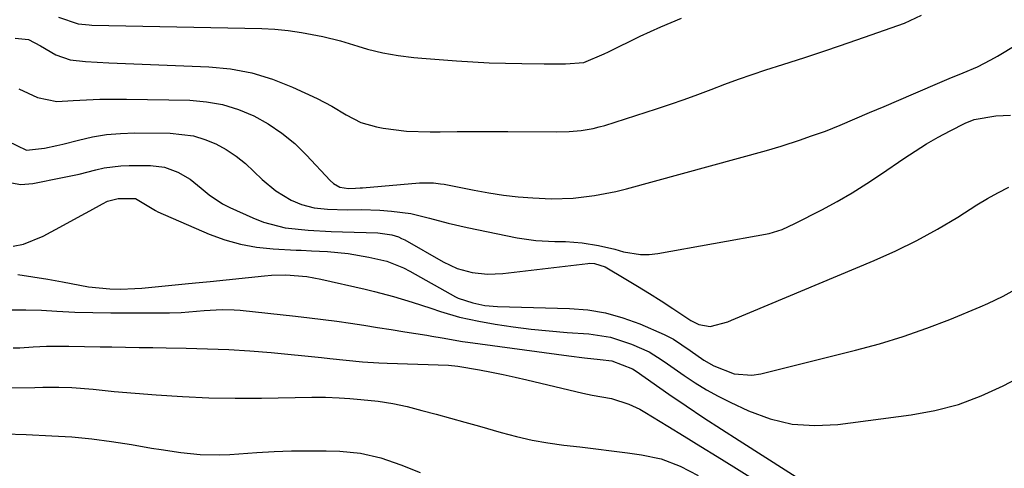
# Model space of a CAD drawing. Units: inches. Extents: x 1825960 to 1831323, y 473857 to 480291.
# Drawn here: x 1826157 to 1826366, y 476524 to 476620 of the extents above; entities that cross this region are included whole.
import ezdxf

# ---------------------------------------------------------------- set-up
doc = ezdxf.new("R2010")
doc.units = ezdxf.units.IN
doc.header["$MEASUREMENT"] = 0
doc.layers.add('7', color=7, linetype='Continuous')
doc.layers.add('8', color=7, linetype='Continuous')

msp = doc.modelspace()

# ---------------------------------------------------------------- linework, layer by layer
at = {"layer": '7', "color": 18}
for points in [[(1826156.33, 476615.73, 1886), (1826159.11, 476615.46, 1886), (1826161.68, 476614.17, 1886), (1826164.94, 476612.22, 1886), (1826167.97, 476611.18, 1886), (1826171.22, 476610.8, 1886), (1826176.16, 476610.51, 1886), (1826197.43, 476609.67, 1886), (1826202.01, 476609.22, 1886), (1826206.5, 476608.4, 1886), (1826210.87, 476607.06, 1886), (1826215.15, 476605.37, 1886), (1826220.36, 476602.94, 1886), (1826223.51, 476601.32, 1886), (1826226.54, 476599.47, 1886), (1826229.63, 476597.86, 1886), (1826233, 476596.92, 1886), (1826234.42, 476596.68, 1886), (1826239.35, 476596.06, 1886), (1826244.33, 476595.88, 1886), (1826246.5, 476595.9, 1886), (1826250.08, 476595.92, 1886), (1826253.66, 476595.93, 1886), (1826257.25, 476595.94, 1886), (1826260.83, 476595.93, 1886), (1826271.26, 476595.9, 1886), (1826273.84, 476595.97, 1886), (1826276.41, 476596.19, 1886), (1826278.95, 476596.6, 1886), (1826280.2, 476596.91, 1886), (1826281.44, 476597.26, 1886), (1826292.41, 476600.76, 1886), (1826295.33, 476601.73, 1886), (1826298.24, 476602.73, 1886), (1826301.13, 476603.79, 1886), (1826304.01, 476604.89, 1886), (1826306.89, 476605.98, 1886), (1826309.78, 476607.04, 1886), (1826312.69, 476608.05, 1886), (1826315.61, 476609.02, 1886), (1826319.16, 476610.16, 1886), (1826323.86, 476611.69, 1886), (1826328.55, 476613.25, 1886), (1826333.23, 476614.85, 1886), (1826337.9, 476616.47, 1886), (1826344.97, 476618.97, 1886), (1826348.62, 476620.61, 1886)], [(1826165.52, 476620.23, 1884), (1826169.67, 476618.79, 1884), (1826171.98, 476618.57, 1884), (1826172.56, 476618.55, 1884), (1826208.62, 476617.78, 1884), (1826211.43, 476617.64, 1884), (1826214.24, 476617.39, 1884), (1826217.03, 476616.98, 1884), (1826221.57, 476616.09, 1884), (1826225.3, 476615.19, 1884), (1826228.98, 476614.08, 1884), (1826231.04, 476613.43, 1884), (1826234.29, 476612.62, 1884), (1826237.59, 476612.06, 1884), (1826240.92, 476611.66, 1884), (1826242.59, 476611.51, 1884), (1826249.93, 476610.96, 1884), (1826253.4, 476610.74, 1884), (1826256.88, 476610.56, 1884), (1826260.36, 476610.44, 1884), (1826263.84, 476610.37, 1884), (1826268.56, 476610.31, 1884), (1826273.04, 476610.28, 1884), (1826276.95, 476610.61, 1884), (1826281.26, 476612.43, 1884), (1826282.21, 476612.89, 1884), (1826288.94, 476616.18, 1884), (1826293.3, 476618.17, 1884), (1826297.72, 476620, 1884)], [(1826157.06, 476605, 1888), (1826161.01, 476603.16, 1888), (1826165.15, 476602.34, 1888), (1826168.63, 476602.56, 1888), (1826171.46, 476602.7, 1888), (1826174.29, 476602.79, 1888), (1826177.12, 476602.82, 1888), (1826179.96, 476602.81, 1888), (1826193.39, 476602.57, 1888), (1826196.89, 476602.27, 1888), (1826200.33, 476601.68, 1888), (1826203.66, 476600.63, 1888), (1826206.91, 476599.3, 1888), (1826209.99, 476597.57, 1888), (1826212.92, 476595.63, 1888), (1826215.61, 476593.38, 1888), (1826218.14, 476590.92, 1888), (1826223.11, 476585.54, 1888), (1826223.83, 476584.89, 1888), (1826225.2, 476584.12, 1888), (1826227.02, 476583.84, 1888), (1826228.52, 476583.91, 1888), (1826229.52, 476583.99, 1888), (1826230.03, 476584.03, 1888), (1826242.12, 476585.06, 1888), (1826245.1, 476585.05, 1888), (1826246.58, 476584.88, 1888), (1826247.32, 476584.76, 1888), (1826248.05, 476584.63, 1888), (1826253.71, 476583.48, 1888), (1826256.79, 476582.92, 1888), (1826259.89, 476582.45, 1888), (1826263.01, 476582.12, 1888), (1826266.14, 476581.86, 1888), (1826270.11, 476581.69, 1888), (1826274.69, 476581.82, 1888), (1826279.26, 476582.34, 1888), (1826283.76, 476583.21, 1888), (1826285.99, 476583.76, 1888), (1826315.75, 476591.91, 1888), (1826318.85, 476592.84, 1888), (1826322.95, 476594.21, 1888), (1826325.09, 476594.93, 1888), (1826328.22, 476596.05, 1888), (1826331.32, 476597.29, 1888), (1826334.48, 476598.64, 1888), (1826337.59, 476599.96, 1888), (1826340.71, 476601.29, 1888), (1826343.82, 476602.62, 1888), (1826346.93, 476603.95, 1888), (1826352.98, 476606.54, 1888), (1826354.47, 476607.18, 1888), (1826357.47, 476608.43, 1888), (1826360.46, 476609.68, 1888), (1826363.35, 476611.13, 1888), (1826364.76, 476611.94, 1888), (1826372.94, 476616.88, 1888)], [(1826152.68, 476585.58, 1892), (1826157.53, 476584.73, 1892), (1826160.06, 476584.94, 1892), (1826166.38, 476586.16, 1892), (1826169.91, 476586.92, 1892), (1826173.41, 476587.81, 1892), (1826175.16, 476588.21, 1892), (1826178.71, 476588.68, 1892), (1826180.51, 476588.74, 1892), (1826185.04, 476588.71, 1892), (1826188.01, 476588.36, 1892), (1826190.82, 476587.35, 1892), (1826193.43, 476585.82, 1892), (1826195.79, 476583.93, 1892), (1826197.44, 476582.51, 1892), (1826200.31, 476580.6, 1892), (1826201.85, 476579.8, 1892), (1826206.71, 476577.6, 1892), (1826208.96, 476576.71, 1892), (1826213.62, 476575.51, 1892), (1826218.45, 476575.01, 1892), (1826223.33, 476574.75, 1892), (1826225.77, 476574.66, 1892), (1826233.28, 476574.45, 1892), (1826236.21, 476574.04, 1892), (1826237.62, 476573.58, 1892), (1826238.3, 476573.27, 1892), (1826238.95, 476572.93, 1892), (1826247.09, 476568.29, 1892), (1826250.07, 476566.9, 1892), (1826253.24, 476566.02, 1892), (1826256.52, 476565.66, 1892), (1826259.81, 476565.8, 1892), (1826277.79, 476567.96, 1892), (1826278.26, 476568, 1892), (1826279.21, 476567.96, 1892), (1826281.46, 476567.21, 1892), (1826285.85, 476564.65, 1892), (1826288.37, 476563.14, 1892), (1826290.88, 476561.6, 1892), (1826293.36, 476560.02, 1892), (1826295.82, 476558.41, 1892), (1826299.65, 476555.85, 1892), (1826301.34, 476554.96, 1892), (1826303.8, 476554.55, 1892), (1826307.49, 476555.56, 1892), (1826308.32, 476555.89, 1892), (1826338.6, 476568.57, 1892), (1826343.16, 476570.61, 1892), (1826347.64, 476572.81, 1892), (1826352, 476575.23, 1892), (1826356.29, 476577.8, 1892), (1826360.38, 476580.4, 1892), (1826362.59, 476581.72, 1892), (1826364.84, 476582.97, 1892), (1826367.14, 476584.11, 1892)], [(1826155.89, 476571.63, 1894), (1826158.08, 476572.07, 1894), (1826162.24, 476573.74, 1894), (1826166.56, 476576.08, 1894), (1826170.29, 476578.12, 1894), (1826172.15, 476579.14, 1894), (1826174.83, 476580.63, 1894), (1826175.9, 476581.14, 1894), (1826178.18, 476581.76, 1894), (1826181.85, 476581.71, 1894), (1826185.05, 476579.79, 1894), (1826186.05, 476579.16, 1894), (1826186.58, 476578.9, 1894), (1826197.46, 476574.2, 1894), (1826200.76, 476572.99, 1894), (1826204.11, 476572.01, 1894), (1826207.54, 476571.41, 1894), (1826211.03, 476571.04, 1894), (1826215.95, 476570.79, 1894), (1826217.02, 476570.74, 1894), (1826219.17, 476570.63, 1894), (1826222.54, 476570.46, 1894), (1826226.96, 476570.06, 1894), (1826231.34, 476569.3, 1894), (1826235.16, 476568.45, 1894), (1826238.68, 476567.01, 1894), (1826240.03, 476566.29, 1894), (1826249.74, 476560.86, 1894), (1826250.3, 476560.57, 1894), (1826253.4, 476559.56, 1894), (1826255.99, 476559.04, 1894), (1826258.62, 476558.81, 1894), (1826273.93, 476558.42, 1894), (1826277.78, 476558.09, 1894), (1826281.56, 476557.48, 1894), (1826285.25, 476556.44, 1894), (1826288.88, 476555.11, 1894), (1826294.04, 476552.87, 1894), (1826295.97, 476551.9, 1894), (1826299.54, 476549.45, 1894), (1826302.46, 476547.41, 1894), (1826304.52, 476546.25, 1894), (1826308.87, 476544.53, 1894), (1826312.6, 476544.22, 1894), (1826314.5, 476544.49, 1894), (1826334.63, 476549.53, 1894), (1826339.71, 476550.92, 1894), (1826344.75, 476552.45, 1894), (1826349.72, 476554.2, 1894), (1826354.64, 476556.09, 1894), (1826361.05, 476558.71, 1894), (1826362.71, 476559.43, 1894), (1826365.97, 476561.01, 1894), (1826369.14, 476562.77, 1894)], [(1826156.9, 476565.59, 1896), (1826160.06, 476565.14, 1896), (1826163.21, 476564.62, 1896), (1826166.35, 476564.06, 1896), (1826171.85, 476563.02, 1896), (1826176.4, 476562.53, 1896), (1826178.66, 476562.5, 1896), (1826181.68, 476562.61, 1896), (1826183.19, 476562.72, 1896), (1826193.08, 476563.68, 1896), (1826195.36, 476563.9, 1896), (1826197.65, 476564.14, 1896), (1826209.2, 476565.35, 1896), (1826210.7, 476565.47, 1896), (1826213.71, 476565.54, 1896), (1826218.22, 476565.17, 1896), (1826221.18, 476564.62, 1896), (1826230.55, 476562.46, 1896), (1826232.56, 476561.98, 1896), (1826236.58, 476560.91, 1896), (1826240.55, 476559.72, 1896), (1826244.5, 476558.44, 1896), (1826246.54, 476557.76, 1896), (1826250.57, 476556.56, 1896), (1826254.69, 476555.69, 1896), (1826258.14, 476555.1, 1896), (1826261.95, 476554.52, 1896), (1826265.77, 476554.01, 1896), (1826269.6, 476553.63, 1896), (1826273.44, 476553.32, 1896), (1826278.01, 476553.03, 1896), (1826282.65, 476552.32, 1896), (1826287.1, 476550.83, 1896), (1826290.84, 476549.19, 1896), (1826293.62, 476547.4, 1896), (1826294.71, 476546.63, 1896), (1826298.25, 476544.17, 1896), (1826300.6, 476542.62, 1896), (1826303, 476541.15, 1896), (1826305.47, 476539.81, 1896), (1826307.99, 476538.54, 1896), (1826311.92, 476536.7, 1896), (1826316.51, 476535.01, 1896), (1826321.19, 476533.87, 1896), (1826325.99, 476533.54, 1896), (1826330.87, 476533.76, 1896), (1826346.4, 476535.82, 1896), (1826351.47, 476536.77, 1896), (1826356.43, 476538.05, 1896), (1826361.24, 476539.85, 1896), (1826365.93, 476541.98, 1896), (1826371.9, 476545.07, 1896)], [(1826155.3, 476558.08, 1898), (1826158.59, 476558.1, 1898), (1826161.89, 476558.01, 1898), (1826165.15, 476557.82, 1898), (1826168.97, 476557.64, 1898), (1826172.8, 476557.51, 1898), (1826176.63, 476557.45, 1898), (1826180.46, 476557.44, 1898), (1826189.03, 476557.5, 1898), (1826191.5, 476557.57, 1898), (1826196.44, 476557.99, 1898), (1826200.24, 476558.18, 1898), (1826202.76, 476558.11, 1898), (1826204.02, 476558.01, 1898), (1826215.81, 476556.76, 1898), (1826218.72, 476556.43, 1898), (1826221.62, 476556.08, 1898), (1826224.52, 476555.68, 1898), (1826227.42, 476555.26, 1898), (1826230.31, 476554.82, 1898), (1826233.2, 476554.37, 1898), (1826236.09, 476553.92, 1898), (1826238.98, 476553.46, 1898), (1826243.65, 476552.73, 1898), (1826244.73, 476552.55, 1898), (1826246.91, 476552.17, 1898), (1826251.25, 476551.42, 1898), (1826252.34, 476551.26, 1898), (1826273.81, 476548.37, 1898), (1826277.12, 476547.95, 1898), (1826280.45, 476547.57, 1898), (1826282.92, 476547.28, 1898), (1826287.27, 476545.6, 1898), (1826288.05, 476545.06, 1898), (1826295, 476540.24, 1898), (1826298.69, 476537.71, 1898), (1826302.4, 476535.22, 1898), (1826306.14, 476532.77, 1898), (1826309.9, 476530.35, 1898), (1826330.22, 476517.46, 1898)], [(1826147.95, 476541.47, 1902), (1826160.51, 476541.66, 1902), (1826162.19, 476541.67, 1902), (1826165.56, 476541.67, 1902), (1826168.36, 476541.62, 1902), (1826172.85, 476541.27, 1902), (1826177.34, 476540.78, 1902), (1826186.23, 476540.05, 1902), (1826191.8, 476539.68, 1902), (1826197.37, 476539.43, 1902), (1826202.96, 476539.34, 1902), (1826208.54, 476539.36, 1902), (1826219.22, 476539.56, 1902), (1826222.12, 476539.55, 1902), (1826225.02, 476539.43, 1902), (1826227.33, 476539.28, 1902), (1826229.64, 476539.08, 1902), (1826233.32, 476538.7, 1902), (1826236.41, 476538.26, 1902), (1826239.45, 476537.59, 1902), (1826242.56, 476536.77, 1902), (1826245.63, 476535.96, 1902), (1826248.69, 476535.13, 1902), (1826251.74, 476534.28, 1902), (1826254.8, 476533.42, 1902), (1826259.39, 476532.1, 1902), (1826262.68, 476531.24, 1902), (1826266, 476530.48, 1902), (1826269.34, 476529.89, 1902), (1826272.71, 476529.41, 1902), (1826276.1, 476529, 1902), (1826279.48, 476528.58, 1902), (1826282.86, 476528.16, 1902), (1826286.24, 476527.73, 1902), (1826289.23, 476527.34, 1902), (1826293.39, 476526.46, 1902), (1826297.37, 476524.92, 1902), (1826301.19, 476522.96, 1902)], [(1826154.01, 476531.81, 1904), (1826158.63, 476531.63, 1904), (1826164.06, 476531.39, 1904), (1826168.3, 476531.12, 1904), (1826172.54, 476530.74, 1904), (1826176.76, 476530.19, 1904), (1826180.96, 476529.53, 1904), (1826185.23, 476528.78, 1904), (1826187.29, 476528.44, 1904), (1826191.43, 476527.84, 1904), (1826195.59, 476527.42, 1904), (1826199.75, 476527.33, 1904), (1826201.83, 476527.42, 1904), (1826207.59, 476527.82, 1904), (1826211.26, 476528.03, 1904), (1826214.93, 476528.16, 1904), (1826218.61, 476528.2, 1904), (1826222.28, 476528.17, 1904), (1826225.18, 476528.1, 1904), (1826229.59, 476527.69, 1904), (1826233.9, 476526.68, 1904), (1826238.13, 476525.24, 1904), (1826242.26, 476523.57, 1904)]]:
    msp.add_polyline3d(points, dxfattribs=at)
at = {"layer": '8', "color": 18}
for points in [[(1826154.62, 476593.97, 1890), (1826158.69, 476592, 1890), (1826162.55, 476592.41, 1890), (1826165.14, 476592.97, 1890), (1826166.42, 476593.29, 1890), (1826169.74, 476594.15, 1890), (1826172.69, 476594.8, 1890), (1826175.67, 476595.29, 1890), (1826178.67, 476595.54, 1890), (1826181.7, 476595.64, 1890), (1826189.21, 476595.6, 1890), (1826194.17, 476595.01, 1890), (1826196.54, 476594.27, 1890), (1826198.87, 476593.32, 1890), (1826201.08, 476592.1, 1890), (1826203.19, 476590.74, 1890), (1826205.16, 476589.18, 1890), (1826208.73, 476585.77, 1890), (1826211.63, 476583.33, 1890), (1826214.89, 476581.41, 1890), (1826217.09, 476580.44, 1890), (1826219.76, 476579.72, 1890), (1826222.55, 476579.44, 1890), (1826226.77, 476579.36, 1890), (1826229.78, 476579.39, 1890), (1826233.66, 476579.26, 1890), (1826236.18, 476579.08, 1890), (1826240.24, 476578.53, 1890), (1826244.22, 476577.58, 1890), (1826248.18, 476576.51, 1890), (1826252.19, 476575.6, 1890), (1826262.84, 476573.41, 1890), (1826266.81, 476572.81, 1890), (1826270.82, 476572.63, 1890), (1826273.08, 476572.61, 1890), (1826276.59, 476572.33, 1890), (1826280.07, 476571.77, 1890), (1826283.51, 476570.98, 1890), (1826285.41, 476570.45, 1890), (1826289.02, 476569.83, 1890), (1826290.84, 476569.86, 1890), (1826292.67, 476570.06, 1890), (1826316.27, 476574.34, 1890), (1826319.07, 476575.17, 1890), (1826321.74, 476576.41, 1890), (1826327.43, 476579.34, 1890), (1826330.69, 476581.09, 1890), (1826333.9, 476582.93, 1890), (1826337.04, 476584.9, 1890), (1826340.13, 476586.94, 1890), (1826344.89, 476590.23, 1890), (1826347.27, 476591.81, 1890), (1826349.69, 476593.32, 1890), (1826352.16, 476594.73, 1890), (1826354.67, 476596.08, 1890), (1826357.86, 476597.71, 1890), (1826359.81, 476598.51, 1890), (1826364.39, 476599.25, 1890), (1826367.48, 476599.43, 1890)], [(1826155.88, 476550.01, 1900), (1826157.29, 476550.07, 1900), (1826160.11, 476550.23, 1900), (1826162.93, 476550.39, 1900), (1826167.68, 476550.43, 1900), (1826171.02, 476550.35, 1900), (1826174.37, 476550.29, 1900), (1826176.81, 476550.24, 1900), (1826179.7, 476550.19, 1900), (1826182.59, 476550.13, 1900), (1826185.48, 476550.08, 1900), (1826188.37, 476550.02, 1900), (1826192.58, 476549.94, 1900), (1826197.1, 476549.82, 1900), (1826201.62, 476549.67, 1900), (1826206.12, 476549.42, 1900), (1826210.62, 476549.04, 1900), (1826221.32, 476547.97, 1900), (1826223.06, 476547.79, 1900), (1826226.53, 476547.44, 1900), (1826230.01, 476547.1, 1900), (1826233.49, 476546.86, 1900), (1826235.24, 476546.78, 1900), (1826248.28, 476546.34, 1900), (1826250.22, 476546.15, 1900), (1826254.81, 476545.35, 1900), (1826257.34, 476544.89, 1900), (1826259.87, 476544.39, 1900), (1826262.39, 476543.85, 1900), (1826264.89, 476543.27, 1900), (1826276.73, 476540.42, 1900), (1826278.75, 476539.99, 1900), (1826282.82, 476539.28, 1900), (1826286.5, 476538.1, 1900), (1826288.82, 476537.02, 1900), (1826289.94, 476536.38, 1900), (1826294.77, 476533.44, 1900), (1826298.28, 476531.29, 1900), (1826301.79, 476529.13, 1900), (1826305.29, 476526.96, 1900), (1826308.78, 476524.79, 1900), (1826320.35, 476517.55, 1900)]]:
    msp.add_polyline3d(points, dxfattribs=at)

doc.saveas('drawing.dxf')
